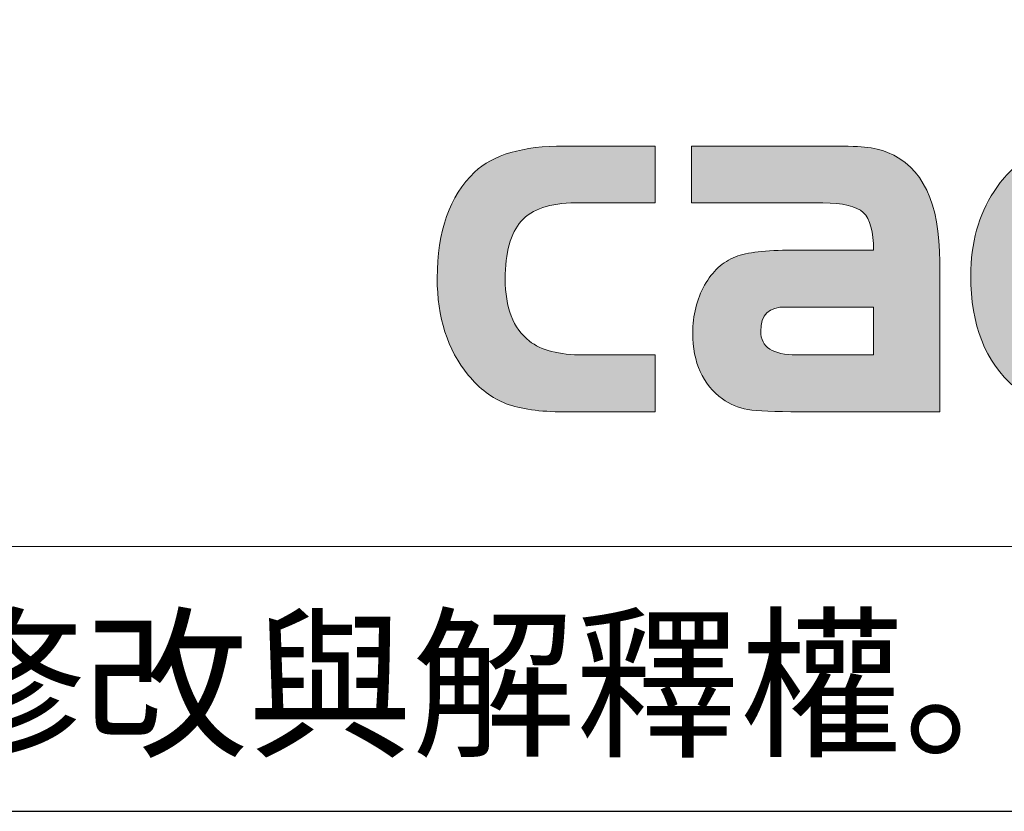
# Model space of a CAD drawing. Units: millimetres. Extents: x 1883 to 2346, y 1703 to 2356.
# Drawn here: x 2195 to 2232, y 1703 to 1733 of the extents above; entities that cross this region are included whole.
import ezdxf

# ---------------------------------------------------------------- set-up
doc = ezdxf.new("R2010")
doc.units = ezdxf.units.MM
doc.layers.add('hd', color=7, linetype='Continuous')
doc.layers.add('不出圖', color=171, linetype='Continuous', plot=False)
doc.styles.get("Standard").update_dxf_attribs({"font": 'Microsoft JhengHei.ttf'})

# ---------------------------------------------------------------- blocks, each defined once
blk = doc.blocks.new('警語')
at = {"layer": 'hd', "color": 7, "insert": (-1259.76, -1772.8), "char_height": 27.4696, "attachment_point": 7}
blk.add_mtext('\\fMicrosoft JhengHei Light|b0|i0|c0|p34;\\W1;*本產品圖面屬於本公司資產，未經同意不得擅自修改、複製、或作其他用途；本公司保留對本產品圖面之資訊修改與解釋權。', dxfattribs=at)
blk = doc.blocks.new('LOGO')
at = {"layer": 'hd'}
h = blk.add_hatch(color=7, dxfattribs=at)
h.dxf.hatch_style = 2
edge = h.paths.add_edge_path()
edge.add_spline(control_points=[(63.74, 38.68), (63.74, 38.68), (63.74, 22.04), (63.74, 22.04), (63.74, 22.04), (40.42, 22.04), (40.42, 22.04), (33.01, 22.04), (27.73, 20.26), (24.59, 16.7), (21.44, 13.15), (19.88, 7.51), (19.88, -0.22), (19.88, -8.59), (22.25, -14.64), (26.96, -18.37), (30.37, -21.06), (35.63, -22.41), (42.76, -22.41), (42.76, -22.41), (63.74, -22.41), (63.74, -22.41), (63.74, -22.41), (63.74, -39.06), (63.74, -39.06), (63.74, -39.06), (37.14, -39.06), (37.14, -39.06), (30.01, -39.06), (24.36, -38.27), (20.21, -36.69), (16.04, -35.11), (12.33, -32.31), (9.08, -28.31), (3.02, -20.87), (0, -11.43), (0, 0), (0, 13.78), (3.63, 24.13), (10.92, 31.04), (16.31, 36.14), (25.05, 38.68), (37.14, 38.68), (37.14, 38.68), (63.74, 38.68), (63.74, 38.68)], knot_values=[0, 0, 0, 0, 1, 1, 1, 2, 2, 2, 3, 3, 3, 4, 4, 4, 5, 5, 5, 6, 6, 6, 7, 7, 7, 8, 8, 8, 9, 9, 9, 10, 10, 10, 11, 11, 11, 12, 12, 12, 13, 13, 13, 14, 14, 14, 15, 15, 15, 15], degree=3, periodic=0)
h = blk.add_hatch(color=7, dxfattribs=at)
h.dxf.hatch_style = 2
edge = h.paths.add_edge_path()
edge.add_spline(control_points=[(127.67, 8.23), (127.67, 13.66), (126.68, 17.33), (124.67, 19.21), (122.65, 21.09), (118.71, 22.04), (112.84, 22.04), (112.84, 22.04), (74.39, 22.04), (74.39, 22.04), (74.39, 22.04), (74.39, 38.68), (74.39, 38.68), (74.39, 38.68), (112.81, 38.68), (112.81, 38.68), (118.67, 38.68), (122.74, 38.58), (125.01, 38.39), (127.71, 38.08), (129.95, 37.55), (131.75, 36.83), (141.96, 32.72), (147.06, 22.04), (147.06, 4.77), (147.06, 4.77), (147.06, -39.06), (147.06, -39.06), (147.06, -39.06), (106.07, -39.06), (106.07, -39.06), (98.75, -39.06), (93.67, -38.83), (90.86, -38.37), (88.04, -37.89), (85.58, -36.88), (83.45, -35.31), (77.68, -31.05), (74.79, -24.62), (74.79, -16.04), (74.79, -10.79), (75.94, -6.13), (78.25, -2.03), (80.54, 2.05), (83.55, 4.83), (87.29, 6.28), (90.6, 7.59), (96.12, 8.23), (103.83, 8.23), (103.83, 8.23), (127.67, 8.23), (127.67, 8.23)], knot_values=[0, 0, 0, 0, 1, 1, 1, 2, 2, 2, 3, 3, 3, 4, 4, 4, 5, 5, 5, 6, 6, 6, 7, 7, 7, 8, 8, 8, 9, 9, 9, 10, 10, 10, 11, 11, 11, 12, 12, 12, 13, 13, 13, 14, 14, 14, 15, 15, 15, 16, 16, 16, 17, 17, 17, 17], degree=3, periodic=0)
edge = h.paths.add_edge_path()
edge.add_spline(control_points=[(127.67, -8.42), (127.67, -8.42), (101.91, -8.42), (101.91, -8.42), (97.09, -8.32), (94.67, -10.69), (94.67, -15.54), (94.67, -20.12), (98.18, -22.41), (105.18, -22.41), (105.18, -22.41), (127.67, -22.41), (127.67, -22.41), (127.67, -22.41), (127.67, -8.42), (127.67, -8.42)], knot_values=[0, 0, 0, 0, 1, 1, 1, 2, 2, 2, 3, 3, 3, 4, 4, 4, 5, 5, 5, 5], degree=3, periodic=0)
h = blk.add_hatch(color=7, dxfattribs=at)
h.dxf.hatch_style = 2
edge = h.paths.add_edge_path()
edge.add_spline(control_points=[(218.57, 8.23), (218.57, 8.23), (218.57, -8.42), (218.57, -8.42), (218.57, -8.42), (177.55, -8.42), (177.55, -8.42), (177.94, -13.5), (179.44, -17.11), (182.07, -19.23), (184.68, -21.36), (188.94, -22.41), (194.8, -22.41), (194.8, -22.41), (218.57, -22.41), (218.57, -22.41), (218.57, -22.41), (218.57, -39.06), (218.57, -39.06), (218.57, -39.06), (192.69, -39.06), (192.69, -39.06), (182.57, -39.06), (174.66, -36.65), (168.95, -31.81), (160.39, -24.59), (156.11, -13.72), (156.11, 0.78), (156.11, 10.25), (158.38, 18.46), (162.92, 25.42), (166.04, 30.21), (169.77, 33.62), (174.11, 35.65), (178.47, 37.67), (184.19, 38.68), (191.28, 38.68), (191.28, 38.68), (218.57, 38.68), (218.57, 38.68), (218.57, 38.68), (218.57, 22.04), (218.57, 22.04), (218.57, 22.04), (192.68, 22.04), (192.68, 22.04), (187.37, 22.04), (183.64, 21.06), (181.49, 19.08), (179.34, 17.12), (178.02, 13.5), (177.55, 8.23), (177.55, 8.23), (218.57, 8.23), (218.57, 8.23)], knot_values=[0, 0, 0, 0, 1, 1, 1, 2, 2, 2, 3, 3, 3, 4, 4, 4, 5, 5, 5, 6, 6, 6, 7, 7, 7, 8, 8, 8, 9, 9, 9, 10, 10, 10, 11, 11, 11, 12, 12, 12, 13, 13, 13, 14, 14, 14, 15, 15, 15, 16, 16, 16, 17, 17, 17, 18, 18, 18, 18], degree=3, periodic=0)
at = {"layer": 'hd', "color": 7, "lineweight": 9}
for points, knots in [([(63.74, 38.68), (63.74, 38.68), (63.74, 22.04), (63.74, 22.04), (63.74, 22.04), (40.42, 22.04), (40.42, 22.04), (33.01, 22.04), (27.73, 20.26), (24.59, 16.7), (21.44, 13.15), (19.88, 7.51), (19.88, -0.22), (19.88, -8.59), (22.25, -14.64), (26.96, -18.37), (30.37, -21.06), (35.63, -22.41), (42.76, -22.41), (42.76, -22.41), (63.74, -22.41), (63.74, -22.41), (63.74, -22.41), (63.74, -39.06), (63.74, -39.06), (63.74, -39.06), (37.14, -39.06), (37.14, -39.06), (30.01, -39.06), (24.36, -38.27), (20.21, -36.69), (16.04, -35.11), (12.33, -32.31), (9.08, -28.31), (3.02, -20.87), (0, -11.43), (0, 0), (0, 13.78), (3.63, 24.13), (10.92, 31.04), (16.31, 36.14), (25.05, 38.68), (37.14, 38.68), (37.14, 38.68), (63.74, 38.68), (63.74, 38.68)], [0, 0, 0, 0, 1, 1, 1, 2, 2, 2, 3, 3, 3, 4, 4, 4, 5, 5, 5, 6, 6, 6, 7, 7, 7, 8, 8, 8, 9, 9, 9, 10, 10, 10, 11, 11, 11, 12, 12, 12, 13, 13, 13, 14, 14, 14, 15, 15, 15, 15]), ([(63.74, 38.68), (63.74, 38.68), (63.74, 22.04), (63.74, 22.04), (63.74, 22.04), (40.42, 22.04), (40.42, 22.04), (33.01, 22.04), (27.73, 20.26), (24.59, 16.7), (21.44, 13.15), (19.88, 7.51), (19.88, -0.22), (19.88, -8.59), (22.25, -14.64), (26.96, -18.37), (30.37, -21.06), (35.63, -22.41), (42.76, -22.41), (42.76, -22.41), (63.74, -22.41), (63.74, -22.41), (63.74, -22.41), (63.74, -39.06), (63.74, -39.06), (63.74, -39.06), (37.14, -39.06), (37.14, -39.06), (30.01, -39.06), (24.36, -38.27), (20.21, -36.69), (16.04, -35.11), (12.33, -32.31), (9.08, -28.31), (3.02, -20.87), (0, -11.43), (0, 0), (0, 13.78), (3.63, 24.13), (10.92, 31.04), (16.31, 36.14), (25.05, 38.68), (37.14, 38.68), (37.14, 38.68), (63.74, 38.68), (63.74, 38.68)], [0, 0, 0, 0, 1, 1, 1, 2, 2, 2, 3, 3, 3, 4, 4, 4, 5, 5, 5, 6, 6, 6, 7, 7, 7, 8, 8, 8, 9, 9, 9, 10, 10, 10, 11, 11, 11, 12, 12, 12, 13, 13, 13, 14, 14, 14, 15, 15, 15, 15]), ([(63.74, 38.68), (63.74, 38.68), (63.74, 22.04), (63.74, 22.04), (63.74, 22.04), (40.42, 22.04), (40.42, 22.04), (33.01, 22.04), (27.73, 20.26), (24.59, 16.7), (21.44, 13.15), (19.88, 7.51), (19.88, -0.22), (19.88, -8.59), (22.25, -14.64), (26.96, -18.37), (30.37, -21.06), (35.63, -22.41), (42.76, -22.41), (42.76, -22.41), (63.74, -22.41), (63.74, -22.41), (63.74, -22.41), (63.74, -39.06), (63.74, -39.06), (63.74, -39.06), (37.14, -39.06), (37.14, -39.06), (30.01, -39.06), (24.36, -38.27), (20.21, -36.69), (16.04, -35.11), (12.33, -32.31), (9.08, -28.31), (3.02, -20.87), (0, -11.43), (0, 0), (0, 13.78), (3.63, 24.13), (10.92, 31.04), (16.31, 36.14), (25.05, 38.68), (37.14, 38.68), (37.14, 38.68), (63.74, 38.68), (63.74, 38.68)], [0, 0, 0, 0, 1, 1, 1, 2, 2, 2, 3, 3, 3, 4, 4, 4, 5, 5, 5, 6, 6, 6, 7, 7, 7, 8, 8, 8, 9, 9, 9, 10, 10, 10, 11, 11, 11, 12, 12, 12, 13, 13, 13, 14, 14, 14, 15, 15, 15, 15]), ([(63.74, 38.68), (63.74, 38.68), (63.74, 22.04), (63.74, 22.04), (63.74, 22.04), (40.42, 22.04), (40.42, 22.04), (33.01, 22.04), (27.73, 20.26), (24.59, 16.7), (21.44, 13.15), (19.88, 7.51), (19.88, -0.22), (19.88, -8.59), (22.25, -14.64), (26.96, -18.37), (30.37, -21.06), (35.63, -22.41), (42.76, -22.41), (42.76, -22.41), (63.74, -22.41), (63.74, -22.41), (63.74, -22.41), (63.74, -39.06), (63.74, -39.06), (63.74, -39.06), (37.14, -39.06), (37.14, -39.06), (30.01, -39.06), (24.36, -38.27), (20.21, -36.69), (16.04, -35.11), (12.33, -32.31), (9.08, -28.31), (3.02, -20.87), (0, -11.43), (0, 0), (0, 13.78), (3.63, 24.13), (10.92, 31.04), (16.31, 36.14), (25.05, 38.68), (37.14, 38.68), (37.14, 38.68), (63.74, 38.68), (63.74, 38.68)], [0, 0, 0, 0, 1, 1, 1, 2, 2, 2, 3, 3, 3, 4, 4, 4, 5, 5, 5, 6, 6, 6, 7, 7, 7, 8, 8, 8, 9, 9, 9, 10, 10, 10, 11, 11, 11, 12, 12, 12, 13, 13, 13, 14, 14, 14, 15, 15, 15, 15]), ([(63.74, 38.68), (63.74, 38.68), (63.74, 22.04), (63.74, 22.04), (63.74, 22.04), (40.42, 22.04), (40.42, 22.04), (33.01, 22.04), (27.73, 20.26), (24.59, 16.7), (21.44, 13.15), (19.88, 7.51), (19.88, -0.22), (19.88, -8.59), (22.25, -14.64), (26.96, -18.37), (30.37, -21.06), (35.63, -22.41), (42.76, -22.41), (42.76, -22.41), (63.74, -22.41), (63.74, -22.41), (63.74, -22.41), (63.74, -39.06), (63.74, -39.06), (63.74, -39.06), (37.14, -39.06), (37.14, -39.06), (30.01, -39.06), (24.36, -38.27), (20.21, -36.69), (16.04, -35.11), (12.33, -32.31), (9.08, -28.31), (3.02, -20.87), (0, -11.43), (0, 0), (0, 13.78), (3.63, 24.13), (10.92, 31.04), (16.31, 36.14), (25.05, 38.68), (37.14, 38.68), (37.14, 38.68), (63.74, 38.68), (63.74, 38.68)], [0, 0, 0, 0, 1, 1, 1, 2, 2, 2, 3, 3, 3, 4, 4, 4, 5, 5, 5, 6, 6, 6, 7, 7, 7, 8, 8, 8, 9, 9, 9, 10, 10, 10, 11, 11, 11, 12, 12, 12, 13, 13, 13, 14, 14, 14, 15, 15, 15, 15]), ([(63.74, 38.68), (63.74, 38.68), (63.74, 22.04), (63.74, 22.04), (63.74, 22.04), (40.42, 22.04), (40.42, 22.04), (33.01, 22.04), (27.73, 20.26), (24.59, 16.7), (21.44, 13.15), (19.88, 7.51), (19.88, -0.22), (19.88, -8.59), (22.25, -14.64), (26.96, -18.37), (30.37, -21.06), (35.63, -22.41), (42.76, -22.41), (42.76, -22.41), (63.74, -22.41), (63.74, -22.41), (63.74, -22.41), (63.74, -39.06), (63.74, -39.06), (63.74, -39.06), (37.14, -39.06), (37.14, -39.06), (30.01, -39.06), (24.36, -38.27), (20.21, -36.69), (16.04, -35.11), (12.33, -32.31), (9.08, -28.31), (3.02, -20.87), (0, -11.43), (0, 0), (0, 13.78), (3.63, 24.13), (10.92, 31.04), (16.31, 36.14), (25.05, 38.68), (37.14, 38.68), (37.14, 38.68), (63.74, 38.68), (63.74, 38.68)], [0, 0, 0, 0, 1, 1, 1, 2, 2, 2, 3, 3, 3, 4, 4, 4, 5, 5, 5, 6, 6, 6, 7, 7, 7, 8, 8, 8, 9, 9, 9, 10, 10, 10, 11, 11, 11, 12, 12, 12, 13, 13, 13, 14, 14, 14, 15, 15, 15, 15]), ([(63.74, 38.68), (63.74, 38.68), (63.74, 22.04), (63.74, 22.04), (63.74, 22.04), (40.42, 22.04), (40.42, 22.04), (33.01, 22.04), (27.73, 20.26), (24.59, 16.7), (21.44, 13.15), (19.88, 7.51), (19.88, -0.22), (19.88, -8.59), (22.25, -14.64), (26.96, -18.37), (30.37, -21.06), (35.63, -22.41), (42.76, -22.41), (42.76, -22.41), (63.74, -22.41), (63.74, -22.41), (63.74, -22.41), (63.74, -39.06), (63.74, -39.06), (63.74, -39.06), (37.14, -39.06), (37.14, -39.06), (30.01, -39.06), (24.36, -38.27), (20.21, -36.69), (16.04, -35.11), (12.33, -32.31), (9.08, -28.31), (3.02, -20.87), (0, -11.43), (0, 0), (0, 13.78), (3.63, 24.13), (10.92, 31.04), (16.31, 36.14), (25.05, 38.68), (37.14, 38.68), (37.14, 38.68), (63.74, 38.68), (63.74, 38.68)], [0, 0, 0, 0, 1, 1, 1, 2, 2, 2, 3, 3, 3, 4, 4, 4, 5, 5, 5, 6, 6, 6, 7, 7, 7, 8, 8, 8, 9, 9, 9, 10, 10, 10, 11, 11, 11, 12, 12, 12, 13, 13, 13, 14, 14, 14, 15, 15, 15, 15]), ([(127.67, 8.23), (127.67, 13.66), (126.68, 17.33), (124.67, 19.21), (122.65, 21.09), (118.71, 22.04), (112.84, 22.04), (112.84, 22.04), (74.39, 22.04), (74.39, 22.04), (74.39, 22.04), (74.39, 38.68), (74.39, 38.68), (74.39, 38.68), (112.81, 38.68), (112.81, 38.68), (118.67, 38.68), (122.74, 38.58), (125.01, 38.39), (127.71, 38.08), (129.95, 37.55), (131.75, 36.83), (141.96, 32.72), (147.06, 22.04), (147.06, 4.77), (147.06, 4.77), (147.06, -39.06), (147.06, -39.06), (147.06, -39.06), (106.07, -39.06), (106.07, -39.06), (98.75, -39.06), (93.67, -38.83), (90.86, -38.37), (88.04, -37.89), (85.58, -36.88), (83.45, -35.31), (77.68, -31.05), (74.79, -24.62), (74.79, -16.04), (74.79, -10.79), (75.94, -6.13), (78.25, -2.03), (80.54, 2.05), (83.55, 4.83), (87.29, 6.28), (90.6, 7.59), (96.12, 8.23), (103.83, 8.23), (103.83, 8.23), (127.67, 8.23), (127.67, 8.23)], [0, 0, 0, 0, 1, 1, 1, 2, 2, 2, 3, 3, 3, 4, 4, 4, 5, 5, 5, 6, 6, 6, 7, 7, 7, 8, 8, 8, 9, 9, 9, 10, 10, 10, 11, 11, 11, 12, 12, 12, 13, 13, 13, 14, 14, 14, 15, 15, 15, 16, 16, 16, 17, 17, 17, 17]), ([(127.67, 8.23), (127.67, 13.66), (126.68, 17.33), (124.67, 19.21), (122.65, 21.09), (118.71, 22.04), (112.84, 22.04), (112.84, 22.04), (74.39, 22.04), (74.39, 22.04), (74.39, 22.04), (74.39, 38.68), (74.39, 38.68), (74.39, 38.68), (112.81, 38.68), (112.81, 38.68), (118.67, 38.68), (122.74, 38.58), (125.01, 38.39), (127.71, 38.08), (129.95, 37.55), (131.75, 36.83), (141.96, 32.72), (147.06, 22.04), (147.06, 4.77), (147.06, 4.77), (147.06, -39.06), (147.06, -39.06), (147.06, -39.06), (106.07, -39.06), (106.07, -39.06), (98.75, -39.06), (93.67, -38.83), (90.86, -38.37), (88.04, -37.89), (85.58, -36.88), (83.45, -35.31), (77.68, -31.05), (74.79, -24.62), (74.79, -16.04), (74.79, -10.79), (75.94, -6.13), (78.25, -2.03), (80.54, 2.05), (83.55, 4.83), (87.29, 6.28), (90.6, 7.59), (96.12, 8.23), (103.83, 8.23), (103.83, 8.23), (127.67, 8.23), (127.67, 8.23)], [0, 0, 0, 0, 1, 1, 1, 2, 2, 2, 3, 3, 3, 4, 4, 4, 5, 5, 5, 6, 6, 6, 7, 7, 7, 8, 8, 8, 9, 9, 9, 10, 10, 10, 11, 11, 11, 12, 12, 12, 13, 13, 13, 14, 14, 14, 15, 15, 15, 16, 16, 16, 17, 17, 17, 17]), ([(127.67, 8.23), (127.67, 13.66), (126.68, 17.33), (124.67, 19.21), (122.65, 21.09), (118.71, 22.04), (112.84, 22.04), (112.84, 22.04), (74.39, 22.04), (74.39, 22.04), (74.39, 22.04), (74.39, 38.68), (74.39, 38.68), (74.39, 38.68), (112.81, 38.68), (112.81, 38.68), (118.67, 38.68), (122.74, 38.58), (125.01, 38.39), (127.71, 38.08), (129.95, 37.55), (131.75, 36.83), (141.96, 32.72), (147.06, 22.04), (147.06, 4.77), (147.06, 4.77), (147.06, -39.06), (147.06, -39.06), (147.06, -39.06), (106.07, -39.06), (106.07, -39.06), (98.75, -39.06), (93.67, -38.83), (90.86, -38.37), (88.04, -37.89), (85.58, -36.88), (83.45, -35.31), (77.68, -31.05), (74.79, -24.62), (74.79, -16.04), (74.79, -10.79), (75.94, -6.13), (78.25, -2.03), (80.54, 2.05), (83.55, 4.83), (87.29, 6.28), (90.6, 7.59), (96.12, 8.23), (103.83, 8.23), (103.83, 8.23), (127.67, 8.23), (127.67, 8.23)], [0, 0, 0, 0, 1, 1, 1, 2, 2, 2, 3, 3, 3, 4, 4, 4, 5, 5, 5, 6, 6, 6, 7, 7, 7, 8, 8, 8, 9, 9, 9, 10, 10, 10, 11, 11, 11, 12, 12, 12, 13, 13, 13, 14, 14, 14, 15, 15, 15, 16, 16, 16, 17, 17, 17, 17]), ([(127.67, 8.23), (127.67, 13.66), (126.68, 17.33), (124.67, 19.21), (122.65, 21.09), (118.71, 22.04), (112.84, 22.04), (112.84, 22.04), (74.39, 22.04), (74.39, 22.04), (74.39, 22.04), (74.39, 38.68), (74.39, 38.68), (74.39, 38.68), (112.81, 38.68), (112.81, 38.68), (118.67, 38.68), (122.74, 38.58), (125.01, 38.39), (127.71, 38.08), (129.95, 37.55), (131.75, 36.83), (141.96, 32.72), (147.06, 22.04), (147.06, 4.77), (147.06, 4.77), (147.06, -39.06), (147.06, -39.06), (147.06, -39.06), (106.07, -39.06), (106.07, -39.06), (98.75, -39.06), (93.67, -38.83), (90.86, -38.37), (88.04, -37.89), (85.58, -36.88), (83.45, -35.31), (77.68, -31.05), (74.79, -24.62), (74.79, -16.04), (74.79, -10.79), (75.94, -6.13), (78.25, -2.03), (80.54, 2.05), (83.55, 4.83), (87.29, 6.28), (90.6, 7.59), (96.12, 8.23), (103.83, 8.23), (103.83, 8.23), (127.67, 8.23), (127.67, 8.23)], [0, 0, 0, 0, 1, 1, 1, 2, 2, 2, 3, 3, 3, 4, 4, 4, 5, 5, 5, 6, 6, 6, 7, 7, 7, 8, 8, 8, 9, 9, 9, 10, 10, 10, 11, 11, 11, 12, 12, 12, 13, 13, 13, 14, 14, 14, 15, 15, 15, 16, 16, 16, 17, 17, 17, 17]), ([(127.67, 8.23), (127.67, 13.66), (126.68, 17.33), (124.67, 19.21), (122.65, 21.09), (118.71, 22.04), (112.84, 22.04), (112.84, 22.04), (74.39, 22.04), (74.39, 22.04), (74.39, 22.04), (74.39, 38.68), (74.39, 38.68), (74.39, 38.68), (112.81, 38.68), (112.81, 38.68), (118.67, 38.68), (122.74, 38.58), (125.01, 38.39), (127.71, 38.08), (129.95, 37.55), (131.75, 36.83), (141.96, 32.72), (147.06, 22.04), (147.06, 4.77), (147.06, 4.77), (147.06, -39.06), (147.06, -39.06), (147.06, -39.06), (106.07, -39.06), (106.07, -39.06), (98.75, -39.06), (93.67, -38.83), (90.86, -38.37), (88.04, -37.89), (85.58, -36.88), (83.45, -35.31), (77.68, -31.05), (74.79, -24.62), (74.79, -16.04), (74.79, -10.79), (75.94, -6.13), (78.25, -2.03), (80.54, 2.05), (83.55, 4.83), (87.29, 6.28), (90.6, 7.59), (96.12, 8.23), (103.83, 8.23), (103.83, 8.23), (127.67, 8.23), (127.67, 8.23)], [0, 0, 0, 0, 1, 1, 1, 2, 2, 2, 3, 3, 3, 4, 4, 4, 5, 5, 5, 6, 6, 6, 7, 7, 7, 8, 8, 8, 9, 9, 9, 10, 10, 10, 11, 11, 11, 12, 12, 12, 13, 13, 13, 14, 14, 14, 15, 15, 15, 16, 16, 16, 17, 17, 17, 17]), ([(127.67, 8.23), (127.67, 13.66), (126.68, 17.33), (124.67, 19.21), (122.65, 21.09), (118.71, 22.04), (112.84, 22.04), (112.84, 22.04), (74.39, 22.04), (74.39, 22.04), (74.39, 22.04), (74.39, 38.68), (74.39, 38.68), (74.39, 38.68), (112.81, 38.68), (112.81, 38.68), (118.67, 38.68), (122.74, 38.58), (125.01, 38.39), (127.71, 38.08), (129.95, 37.55), (131.75, 36.83), (141.96, 32.72), (147.06, 22.04), (147.06, 4.77), (147.06, 4.77), (147.06, -39.06), (147.06, -39.06), (147.06, -39.06), (106.07, -39.06), (106.07, -39.06), (98.75, -39.06), (93.67, -38.83), (90.86, -38.37), (88.04, -37.89), (85.58, -36.88), (83.45, -35.31), (77.68, -31.05), (74.79, -24.62), (74.79, -16.04), (74.79, -10.79), (75.94, -6.13), (78.25, -2.03), (80.54, 2.05), (83.55, 4.83), (87.29, 6.28), (90.6, 7.59), (96.12, 8.23), (103.83, 8.23), (103.83, 8.23), (127.67, 8.23), (127.67, 8.23)], [0, 0, 0, 0, 1, 1, 1, 2, 2, 2, 3, 3, 3, 4, 4, 4, 5, 5, 5, 6, 6, 6, 7, 7, 7, 8, 8, 8, 9, 9, 9, 10, 10, 10, 11, 11, 11, 12, 12, 12, 13, 13, 13, 14, 14, 14, 15, 15, 15, 16, 16, 16, 17, 17, 17, 17]), ([(127.67, 8.23), (127.67, 13.66), (126.68, 17.33), (124.67, 19.21), (122.65, 21.09), (118.71, 22.04), (112.84, 22.04), (112.84, 22.04), (74.39, 22.04), (74.39, 22.04), (74.39, 22.04), (74.39, 38.68), (74.39, 38.68), (74.39, 38.68), (112.81, 38.68), (112.81, 38.68), (118.67, 38.68), (122.74, 38.58), (125.01, 38.39), (127.71, 38.08), (129.95, 37.55), (131.75, 36.83), (141.96, 32.72), (147.06, 22.04), (147.06, 4.77), (147.06, 4.77), (147.06, -39.06), (147.06, -39.06), (147.06, -39.06), (106.07, -39.06), (106.07, -39.06), (98.75, -39.06), (93.67, -38.83), (90.86, -38.37), (88.04, -37.89), (85.58, -36.88), (83.45, -35.31), (77.68, -31.05), (74.79, -24.62), (74.79, -16.04), (74.79, -10.79), (75.94, -6.13), (78.25, -2.03), (80.54, 2.05), (83.55, 4.83), (87.29, 6.28), (90.6, 7.59), (96.12, 8.23), (103.83, 8.23), (103.83, 8.23), (127.67, 8.23), (127.67, 8.23)], [0, 0, 0, 0, 1, 1, 1, 2, 2, 2, 3, 3, 3, 4, 4, 4, 5, 5, 5, 6, 6, 6, 7, 7, 7, 8, 8, 8, 9, 9, 9, 10, 10, 10, 11, 11, 11, 12, 12, 12, 13, 13, 13, 14, 14, 14, 15, 15, 15, 16, 16, 16, 17, 17, 17, 17]), ([(218.57, 8.23), (218.57, 8.23), (218.57, -8.42), (218.57, -8.42), (218.57, -8.42), (177.55, -8.42), (177.55, -8.42), (177.94, -13.5), (179.44, -17.11), (182.07, -19.23), (184.68, -21.36), (188.94, -22.41), (194.8, -22.41), (194.8, -22.41), (218.57, -22.41), (218.57, -22.41), (218.57, -22.41), (218.57, -39.06), (218.57, -39.06), (218.57, -39.06), (192.69, -39.06), (192.69, -39.06), (182.57, -39.06), (174.66, -36.65), (168.95, -31.81), (160.39, -24.59), (156.11, -13.72), (156.11, 0.78), (156.11, 10.25), (158.38, 18.46), (162.92, 25.42), (166.04, 30.21), (169.77, 33.62), (174.11, 35.65), (178.47, 37.67), (184.19, 38.68), (191.28, 38.68), (191.28, 38.68), (218.57, 38.68), (218.57, 38.68), (218.57, 38.68), (218.57, 22.04), (218.57, 22.04), (218.57, 22.04), (192.68, 22.04), (192.68, 22.04), (187.37, 22.04), (183.64, 21.06), (181.49, 19.08), (179.34, 17.12), (178.02, 13.5), (177.55, 8.23), (177.55, 8.23), (218.57, 8.23), (218.57, 8.23)], [0, 0, 0, 0, 1, 1, 1, 2, 2, 2, 3, 3, 3, 4, 4, 4, 5, 5, 5, 6, 6, 6, 7, 7, 7, 8, 8, 8, 9, 9, 9, 10, 10, 10, 11, 11, 11, 12, 12, 12, 13, 13, 13, 14, 14, 14, 15, 15, 15, 16, 16, 16, 17, 17, 17, 18, 18, 18, 18]), ([(218.57, 8.23), (218.57, 8.23), (218.57, -8.42), (218.57, -8.42), (218.57, -8.42), (177.55, -8.42), (177.55, -8.42), (177.94, -13.5), (179.44, -17.11), (182.07, -19.23), (184.68, -21.36), (188.94, -22.41), (194.8, -22.41), (194.8, -22.41), (218.57, -22.41), (218.57, -22.41), (218.57, -22.41), (218.57, -39.06), (218.57, -39.06), (218.57, -39.06), (192.69, -39.06), (192.69, -39.06), (182.57, -39.06), (174.66, -36.65), (168.95, -31.81), (160.39, -24.59), (156.11, -13.72), (156.11, 0.78), (156.11, 10.25), (158.38, 18.46), (162.92, 25.42), (166.04, 30.21), (169.77, 33.62), (174.11, 35.65), (178.47, 37.67), (184.19, 38.68), (191.28, 38.68), (191.28, 38.68), (218.57, 38.68), (218.57, 38.68), (218.57, 38.68), (218.57, 22.04), (218.57, 22.04), (218.57, 22.04), (192.68, 22.04), (192.68, 22.04), (187.37, 22.04), (183.64, 21.06), (181.49, 19.08), (179.34, 17.12), (178.02, 13.5), (177.55, 8.23), (177.55, 8.23), (218.57, 8.23), (218.57, 8.23)], [0, 0, 0, 0, 1, 1, 1, 2, 2, 2, 3, 3, 3, 4, 4, 4, 5, 5, 5, 6, 6, 6, 7, 7, 7, 8, 8, 8, 9, 9, 9, 10, 10, 10, 11, 11, 11, 12, 12, 12, 13, 13, 13, 14, 14, 14, 15, 15, 15, 16, 16, 16, 17, 17, 17, 18, 18, 18, 18]), ([(218.57, 8.23), (218.57, 8.23), (218.57, -8.42), (218.57, -8.42), (218.57, -8.42), (177.55, -8.42), (177.55, -8.42), (177.94, -13.5), (179.44, -17.11), (182.07, -19.23), (184.68, -21.36), (188.94, -22.41), (194.8, -22.41), (194.8, -22.41), (218.57, -22.41), (218.57, -22.41), (218.57, -22.41), (218.57, -39.06), (218.57, -39.06), (218.57, -39.06), (192.69, -39.06), (192.69, -39.06), (182.57, -39.06), (174.66, -36.65), (168.95, -31.81), (160.39, -24.59), (156.11, -13.72), (156.11, 0.78), (156.11, 10.25), (158.38, 18.46), (162.92, 25.42), (166.04, 30.21), (169.77, 33.62), (174.11, 35.65), (178.47, 37.67), (184.19, 38.68), (191.28, 38.68), (191.28, 38.68), (218.57, 38.68), (218.57, 38.68), (218.57, 38.68), (218.57, 22.04), (218.57, 22.04), (218.57, 22.04), (192.68, 22.04), (192.68, 22.04), (187.37, 22.04), (183.64, 21.06), (181.49, 19.08), (179.34, 17.12), (178.02, 13.5), (177.55, 8.23), (177.55, 8.23), (218.57, 8.23), (218.57, 8.23)], [0, 0, 0, 0, 1, 1, 1, 2, 2, 2, 3, 3, 3, 4, 4, 4, 5, 5, 5, 6, 6, 6, 7, 7, 7, 8, 8, 8, 9, 9, 9, 10, 10, 10, 11, 11, 11, 12, 12, 12, 13, 13, 13, 14, 14, 14, 15, 15, 15, 16, 16, 16, 17, 17, 17, 18, 18, 18, 18]), ([(218.57, 8.23), (218.57, 8.23), (218.57, -8.42), (218.57, -8.42), (218.57, -8.42), (177.55, -8.42), (177.55, -8.42), (177.94, -13.5), (179.44, -17.11), (182.07, -19.23), (184.68, -21.36), (188.94, -22.41), (194.8, -22.41), (194.8, -22.41), (218.57, -22.41), (218.57, -22.41), (218.57, -22.41), (218.57, -39.06), (218.57, -39.06), (218.57, -39.06), (192.69, -39.06), (192.69, -39.06), (182.57, -39.06), (174.66, -36.65), (168.95, -31.81), (160.39, -24.59), (156.11, -13.72), (156.11, 0.78), (156.11, 10.25), (158.38, 18.46), (162.92, 25.42), (166.04, 30.21), (169.77, 33.62), (174.11, 35.65), (178.47, 37.67), (184.19, 38.68), (191.28, 38.68), (191.28, 38.68), (218.57, 38.68), (218.57, 38.68), (218.57, 38.68), (218.57, 22.04), (218.57, 22.04), (218.57, 22.04), (192.68, 22.04), (192.68, 22.04), (187.37, 22.04), (183.64, 21.06), (181.49, 19.08), (179.34, 17.12), (178.02, 13.5), (177.55, 8.23), (177.55, 8.23), (218.57, 8.23), (218.57, 8.23)], [0, 0, 0, 0, 1, 1, 1, 2, 2, 2, 3, 3, 3, 4, 4, 4, 5, 5, 5, 6, 6, 6, 7, 7, 7, 8, 8, 8, 9, 9, 9, 10, 10, 10, 11, 11, 11, 12, 12, 12, 13, 13, 13, 14, 14, 14, 15, 15, 15, 16, 16, 16, 17, 17, 17, 18, 18, 18, 18]), ([(218.57, 8.23), (218.57, 8.23), (218.57, -8.42), (218.57, -8.42), (218.57, -8.42), (177.55, -8.42), (177.55, -8.42), (177.94, -13.5), (179.44, -17.11), (182.07, -19.23), (184.68, -21.36), (188.94, -22.41), (194.8, -22.41), (194.8, -22.41), (218.57, -22.41), (218.57, -22.41), (218.57, -22.41), (218.57, -39.06), (218.57, -39.06), (218.57, -39.06), (192.69, -39.06), (192.69, -39.06), (182.57, -39.06), (174.66, -36.65), (168.95, -31.81), (160.39, -24.59), (156.11, -13.72), (156.11, 0.78), (156.11, 10.25), (158.38, 18.46), (162.92, 25.42), (166.04, 30.21), (169.77, 33.62), (174.11, 35.65), (178.47, 37.67), (184.19, 38.68), (191.28, 38.68), (191.28, 38.68), (218.57, 38.68), (218.57, 38.68), (218.57, 38.68), (218.57, 22.04), (218.57, 22.04), (218.57, 22.04), (192.68, 22.04), (192.68, 22.04), (187.37, 22.04), (183.64, 21.06), (181.49, 19.08), (179.34, 17.12), (178.02, 13.5), (177.55, 8.23), (177.55, 8.23), (218.57, 8.23), (218.57, 8.23)], [0, 0, 0, 0, 1, 1, 1, 2, 2, 2, 3, 3, 3, 4, 4, 4, 5, 5, 5, 6, 6, 6, 7, 7, 7, 8, 8, 8, 9, 9, 9, 10, 10, 10, 11, 11, 11, 12, 12, 12, 13, 13, 13, 14, 14, 14, 15, 15, 15, 16, 16, 16, 17, 17, 17, 18, 18, 18, 18]), ([(218.57, 8.23), (218.57, 8.23), (218.57, -8.42), (218.57, -8.42), (218.57, -8.42), (177.55, -8.42), (177.55, -8.42), (177.94, -13.5), (179.44, -17.11), (182.07, -19.23), (184.68, -21.36), (188.94, -22.41), (194.8, -22.41), (194.8, -22.41), (218.57, -22.41), (218.57, -22.41), (218.57, -22.41), (218.57, -39.06), (218.57, -39.06), (218.57, -39.06), (192.69, -39.06), (192.69, -39.06), (182.57, -39.06), (174.66, -36.65), (168.95, -31.81), (160.39, -24.59), (156.11, -13.72), (156.11, 0.78), (156.11, 10.25), (158.38, 18.46), (162.92, 25.42), (166.04, 30.21), (169.77, 33.62), (174.11, 35.65), (178.47, 37.67), (184.19, 38.68), (191.28, 38.68), (191.28, 38.68), (218.57, 38.68), (218.57, 38.68), (218.57, 38.68), (218.57, 22.04), (218.57, 22.04), (218.57, 22.04), (192.68, 22.04), (192.68, 22.04), (187.37, 22.04), (183.64, 21.06), (181.49, 19.08), (179.34, 17.12), (178.02, 13.5), (177.55, 8.23), (177.55, 8.23), (218.57, 8.23), (218.57, 8.23)], [0, 0, 0, 0, 1, 1, 1, 2, 2, 2, 3, 3, 3, 4, 4, 4, 5, 5, 5, 6, 6, 6, 7, 7, 7, 8, 8, 8, 9, 9, 9, 10, 10, 10, 11, 11, 11, 12, 12, 12, 13, 13, 13, 14, 14, 14, 15, 15, 15, 16, 16, 16, 17, 17, 17, 18, 18, 18, 18]), ([(218.57, 8.23), (218.57, 8.23), (218.57, -8.42), (218.57, -8.42), (218.57, -8.42), (177.55, -8.42), (177.55, -8.42), (177.94, -13.5), (179.44, -17.11), (182.07, -19.23), (184.68, -21.36), (188.94, -22.41), (194.8, -22.41), (194.8, -22.41), (218.57, -22.41), (218.57, -22.41), (218.57, -22.41), (218.57, -39.06), (218.57, -39.06), (218.57, -39.06), (192.69, -39.06), (192.69, -39.06), (182.57, -39.06), (174.66, -36.65), (168.95, -31.81), (160.39, -24.59), (156.11, -13.72), (156.11, 0.78), (156.11, 10.25), (158.38, 18.46), (162.92, 25.42), (166.04, 30.21), (169.77, 33.62), (174.11, 35.65), (178.47, 37.67), (184.19, 38.68), (191.28, 38.68), (191.28, 38.68), (218.57, 38.68), (218.57, 38.68), (218.57, 38.68), (218.57, 22.04), (218.57, 22.04), (218.57, 22.04), (192.68, 22.04), (192.68, 22.04), (187.37, 22.04), (183.64, 21.06), (181.49, 19.08), (179.34, 17.12), (178.02, 13.5), (177.55, 8.23), (177.55, 8.23), (218.57, 8.23), (218.57, 8.23)], [0, 0, 0, 0, 1, 1, 1, 2, 2, 2, 3, 3, 3, 4, 4, 4, 5, 5, 5, 6, 6, 6, 7, 7, 7, 8, 8, 8, 9, 9, 9, 10, 10, 10, 11, 11, 11, 12, 12, 12, 13, 13, 13, 14, 14, 14, 15, 15, 15, 16, 16, 16, 17, 17, 17, 18, 18, 18, 18]), ([(127.67, -8.42), (127.67, -8.42), (101.91, -8.42), (101.91, -8.42), (97.09, -8.32), (94.67, -10.69), (94.67, -15.54), (94.67, -20.12), (98.18, -22.41), (105.18, -22.41), (105.18, -22.41), (127.67, -22.41), (127.67, -22.41), (127.67, -22.41), (127.67, -8.42), (127.67, -8.42)], [0, 0, 0, 0, 1, 1, 1, 2, 2, 2, 3, 3, 3, 4, 4, 4, 5, 5, 5, 5]), ([(127.67, -8.42), (127.67, -8.42), (101.91, -8.42), (101.91, -8.42), (97.09, -8.32), (94.67, -10.69), (94.67, -15.54), (94.67, -20.12), (98.18, -22.41), (105.18, -22.41), (105.18, -22.41), (127.67, -22.41), (127.67, -22.41), (127.67, -22.41), (127.67, -8.42), (127.67, -8.42)], [0, 0, 0, 0, 1, 1, 1, 2, 2, 2, 3, 3, 3, 4, 4, 4, 5, 5, 5, 5]), ([(127.67, -8.42), (127.67, -8.42), (101.91, -8.42), (101.91, -8.42), (97.09, -8.32), (94.67, -10.69), (94.67, -15.54), (94.67, -20.12), (98.18, -22.41), (105.18, -22.41), (105.18, -22.41), (127.67, -22.41), (127.67, -22.41), (127.67, -22.41), (127.67, -8.42), (127.67, -8.42)], [0, 0, 0, 0, 1, 1, 1, 2, 2, 2, 3, 3, 3, 4, 4, 4, 5, 5, 5, 5]), ([(127.67, -8.42), (127.67, -8.42), (101.91, -8.42), (101.91, -8.42), (97.09, -8.32), (94.67, -10.69), (94.67, -15.54), (94.67, -20.12), (98.18, -22.41), (105.18, -22.41), (105.18, -22.41), (127.67, -22.41), (127.67, -22.41), (127.67, -22.41), (127.67, -8.42), (127.67, -8.42)], [0, 0, 0, 0, 1, 1, 1, 2, 2, 2, 3, 3, 3, 4, 4, 4, 5, 5, 5, 5]), ([(127.67, -8.42), (127.67, -8.42), (101.91, -8.42), (101.91, -8.42), (97.09, -8.32), (94.67, -10.69), (94.67, -15.54), (94.67, -20.12), (98.18, -22.41), (105.18, -22.41), (105.18, -22.41), (127.67, -22.41), (127.67, -22.41), (127.67, -22.41), (127.67, -8.42), (127.67, -8.42)], [0, 0, 0, 0, 1, 1, 1, 2, 2, 2, 3, 3, 3, 4, 4, 4, 5, 5, 5, 5]), ([(127.67, -8.42), (127.67, -8.42), (101.91, -8.42), (101.91, -8.42), (97.09, -8.32), (94.67, -10.69), (94.67, -15.54), (94.67, -20.12), (98.18, -22.41), (105.18, -22.41), (105.18, -22.41), (127.67, -22.41), (127.67, -22.41), (127.67, -22.41), (127.67, -8.42), (127.67, -8.42)], [0, 0, 0, 0, 1, 1, 1, 2, 2, 2, 3, 3, 3, 4, 4, 4, 5, 5, 5, 5]), ([(127.67, -8.42), (127.67, -8.42), (101.91, -8.42), (101.91, -8.42), (97.09, -8.32), (94.67, -10.69), (94.67, -15.54), (94.67, -20.12), (98.18, -22.41), (105.18, -22.41), (105.18, -22.41), (127.67, -22.41), (127.67, -22.41), (127.67, -22.41), (127.67, -8.42), (127.67, -8.42)], [0, 0, 0, 0, 1, 1, 1, 2, 2, 2, 3, 3, 3, 4, 4, 4, 5, 5, 5, 5])]:
    blk.add_open_spline(points, degree=3, knots=knots, dxfattribs=at)
at = {"layer": 'hd', "lineweight": 0}
for points, knots in [([(63.74, 38.68), (63.74, 38.68), (63.74, 22.04), (63.74, 22.04), (63.74, 22.04), (40.42, 22.04), (40.42, 22.04), (33.01, 22.04), (27.73, 20.26), (24.59, 16.7), (21.44, 13.15), (19.88, 7.51), (19.88, -0.22), (19.88, -8.59), (22.25, -14.64), (26.96, -18.37), (30.37, -21.06), (35.63, -22.41), (42.76, -22.41), (42.76, -22.41), (63.74, -22.41), (63.74, -22.41), (63.74, -22.41), (63.74, -39.06), (63.74, -39.06), (63.74, -39.06), (37.14, -39.06), (37.14, -39.06), (30.01, -39.06), (24.36, -38.27), (20.21, -36.69), (16.04, -35.11), (12.33, -32.31), (9.08, -28.31), (3.02, -20.87), (0, -11.43), (0, 0), (0, 13.78), (3.63, 24.13), (10.92, 31.04), (16.31, 36.14), (25.05, 38.68), (37.14, 38.68), (37.14, 38.68), (63.74, 38.68), (63.74, 38.68)], [0, 0, 0, 0, 1, 1, 1, 2, 2, 2, 3, 3, 3, 4, 4, 4, 5, 5, 5, 6, 6, 6, 7, 7, 7, 8, 8, 8, 9, 9, 9, 10, 10, 10, 11, 11, 11, 12, 12, 12, 13, 13, 13, 14, 14, 14, 15, 15, 15, 15]), ([(127.67, 8.23), (127.67, 13.66), (126.68, 17.33), (124.67, 19.21), (122.65, 21.09), (118.71, 22.04), (112.84, 22.04), (112.84, 22.04), (74.39, 22.04), (74.39, 22.04), (74.39, 22.04), (74.39, 38.68), (74.39, 38.68), (74.39, 38.68), (112.81, 38.68), (112.81, 38.68), (118.67, 38.68), (122.74, 38.58), (125.01, 38.39), (127.71, 38.08), (129.95, 37.55), (131.75, 36.83), (141.96, 32.72), (147.06, 22.04), (147.06, 4.77), (147.06, 4.77), (147.06, -39.06), (147.06, -39.06), (147.06, -39.06), (106.07, -39.06), (106.07, -39.06), (98.75, -39.06), (93.67, -38.83), (90.86, -38.37), (88.04, -37.89), (85.58, -36.88), (83.45, -35.31), (77.68, -31.05), (74.79, -24.62), (74.79, -16.04), (74.79, -10.79), (75.94, -6.13), (78.25, -2.03), (80.54, 2.05), (83.55, 4.83), (87.29, 6.28), (90.6, 7.59), (96.12, 8.23), (103.83, 8.23), (103.83, 8.23), (127.67, 8.23), (127.67, 8.23)], [0, 0, 0, 0, 1, 1, 1, 2, 2, 2, 3, 3, 3, 4, 4, 4, 5, 5, 5, 6, 6, 6, 7, 7, 7, 8, 8, 8, 9, 9, 9, 10, 10, 10, 11, 11, 11, 12, 12, 12, 13, 13, 13, 14, 14, 14, 15, 15, 15, 16, 16, 16, 17, 17, 17, 17]), ([(218.57, 8.23), (218.57, 8.23), (218.57, -8.42), (218.57, -8.42), (218.57, -8.42), (177.55, -8.42), (177.55, -8.42), (177.94, -13.5), (179.44, -17.11), (182.07, -19.23), (184.68, -21.36), (188.94, -22.41), (194.8, -22.41), (194.8, -22.41), (218.57, -22.41), (218.57, -22.41), (218.57, -22.41), (218.57, -39.06), (218.57, -39.06), (218.57, -39.06), (192.69, -39.06), (192.69, -39.06), (182.57, -39.06), (174.66, -36.65), (168.95, -31.81), (160.39, -24.59), (156.11, -13.72), (156.11, 0.78), (156.11, 10.25), (158.38, 18.46), (162.92, 25.42), (166.04, 30.21), (169.77, 33.62), (174.11, 35.65), (178.47, 37.67), (184.19, 38.68), (191.28, 38.68), (191.28, 38.68), (218.57, 38.68), (218.57, 38.68), (218.57, 38.68), (218.57, 22.04), (218.57, 22.04), (218.57, 22.04), (192.68, 22.04), (192.68, 22.04), (187.37, 22.04), (183.64, 21.06), (181.49, 19.08), (179.34, 17.12), (178.02, 13.5), (177.55, 8.23), (177.55, 8.23), (218.57, 8.23), (218.57, 8.23)], [0, 0, 0, 0, 1, 1, 1, 2, 2, 2, 3, 3, 3, 4, 4, 4, 5, 5, 5, 6, 6, 6, 7, 7, 7, 8, 8, 8, 9, 9, 9, 10, 10, 10, 11, 11, 11, 12, 12, 12, 13, 13, 13, 14, 14, 14, 15, 15, 15, 16, 16, 16, 17, 17, 17, 18, 18, 18, 18]), ([(127.67, -8.42), (127.67, -8.42), (101.91, -8.42), (101.91, -8.42), (97.09, -8.32), (94.67, -10.69), (94.67, -15.54), (94.67, -20.12), (98.18, -22.41), (105.18, -22.41), (105.18, -22.41), (127.67, -22.41), (127.67, -22.41), (127.67, -22.41), (127.67, -8.42), (127.67, -8.42)], [0, 0, 0, 0, 1, 1, 1, 2, 2, 2, 3, 3, 3, 4, 4, 4, 5, 5, 5, 5])]:
    blk.add_open_spline(points, degree=3, knots=knots, dxfattribs=at)
blk = doc.blocks.new('A4工程表單')
at = {"layer": 'hd', "color": 7, "lineweight": 9}
blk.add_lwpolyline([(-1746.9, -2403.14), (1746.9, -2403.14), (1746.9, 2470.61), (-1746.9, 2470.61), (-1746.9, -2403.14)], dxfattribs=at)
at = {"layer": '不出圖'}
blk.add_lwpolyline([(-1756.9, -2480.61), (1756.9, -2480.61), (1756.9, 2480.61), (-1756.9, 2480.61)], close=True, dxfattribs=at)
at = {"color": 10}
blk.add_blockref('LOGO', (729.33, -2324.71), dxfattribs=at)
at = {"xscale": 1.28, "yscale": 1.28, "zscale": 1.28}
blk.add_blockref('警語', (-134.41, -191.79), dxfattribs=at)

msp = doc.modelspace()

# ---------------------------------------------------------------- block references
at = {"xscale": 0.1316612751825468, "yscale": 0.1316612751825468, "zscale": 0.1316612751825468}
msp.add_blockref('A4工程表單', (2114.605, 2029.383), dxfattribs=at)

doc.saveas('drawing.dxf')
